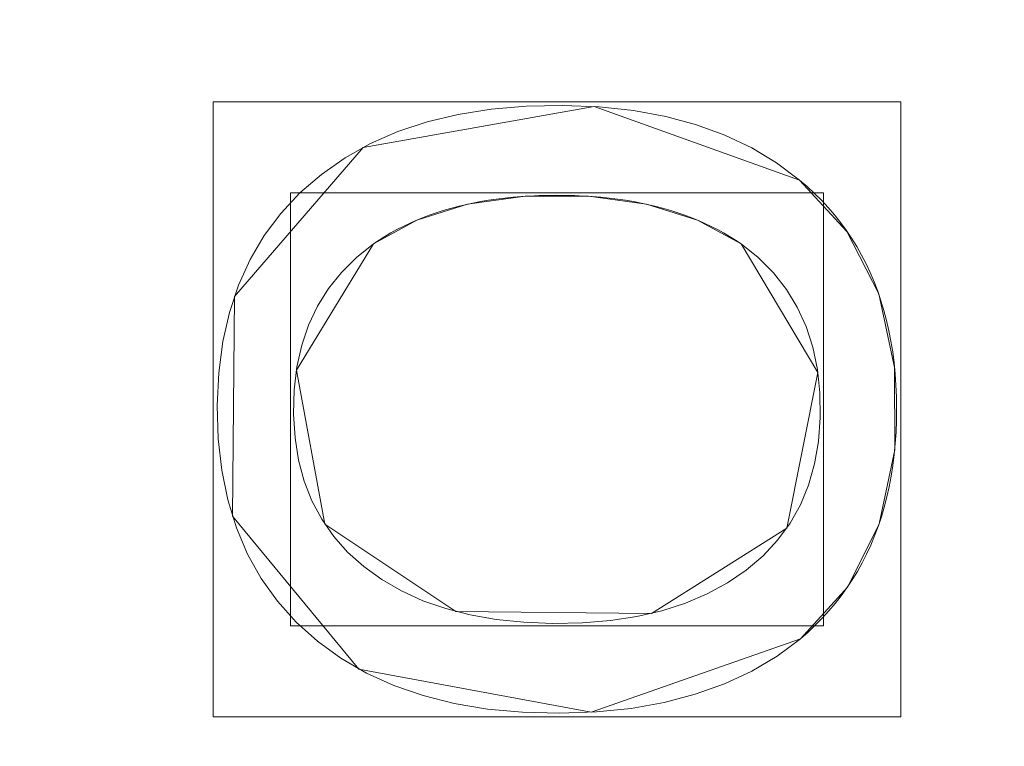
# Model space of a CAD drawing. Units: millimetres. Extents: x -189 to 189, y -378 to 378.
# Drawn here: x -77 to -68, y -14 to -7 of the extents above; entities that cross this region are included whole.
import ezdxf

# ---------------------------------------------------------------- set-up
doc = ezdxf.new("R2010")
doc.units = ezdxf.units.MM
doc.layers.add('1', color=7, linetype='CONTINUOUS', true_color=0xffffff)

msp = doc.modelspace()

# ---------------------------------------------------------------- linework, layer by layer
at = {"layer": '1', "color": 252, "linetype": 'Continuous', "lineweight": 13}
for p, q in [((-69.8805, -8.7598, -238.4745), (-69.8805, -8.7598, -238.1745)), ((-73.8458, -9.3528, -238.4745), (-73.8458, -9.3528, -238.1745)), ((-70.4245, -9.3528, -238.1745), (-70.4245, -9.3528, -238.4745)), ((-69.8713, -13.0269, -238.1745), (-69.8713, -13.0269, -238.4745))]:
    msp.add_line(p, q, dxfattribs=at)
for points in [[(-69.8713, -13.0269, -238.4745), (-70.0898, -13.1883, -238.4745), (-70.3259, -13.3284, -238.4745), (-70.5797, -13.4471, -238.4745), (-70.8512, -13.5445, -238.4745), (-71.1404, -13.6206, -238.4745), (-71.4473, -13.6754, -238.4745), (-71.772, -13.7088, -238.4745), (-72.1144, -13.721, -238.4745), (-72.4592, -13.7118, -238.4745), (-72.786, -13.6814, -238.4745), (-73.0948, -13.6297, -238.4745), (-73.3856, -13.5567, -238.4745), (-73.6584, -13.4623, -238.4745), (-73.9131, -13.3466, -238.4745), (-74.1498, -13.2094, -238.4745), (-74.3684, -13.0508, -238.4745), (-74.5668, -12.8726, -238.4745), (-74.7415, -12.678, -238.4745), (-74.8924, -12.467, -238.4745), (-75.0197, -12.2396, -238.4745), (-75.1233, -11.9959, -238.4745), (-75.2032, -11.7357, -238.4745), (-75.2594, -11.4591, -238.4745), (-75.2921, -11.1661, -238.4745), (-75.3012, -10.8568, -238.4745), (-75.2868, -10.5514, -238.4745), (-75.2489, -10.2628, -238.4745), (-75.1875, -9.9909, -238.4745), (-75.1027, -9.7356, -238.4745), (-74.9946, -9.4969, -238.4745), (-74.8633, -9.2746, -238.4745), (-74.7087, -9.0687, -238.4745), (-74.5309, -8.879, -238.4745), (-74.3302, -8.7058, -238.4745), (-74.1108, -8.5524, -238.4745), (-73.8738, -8.42, -238.4745), (-73.6193, -8.3085, -238.4745), (-73.3471, -8.2179, -238.4745), (-73.0574, -8.1482, -238.4745), (-72.75, -8.0995, -238.4745), (-72.4251, -8.0716, -238.4745), (-72.0829, -8.0645, -238.4745), (-71.7459, -8.0783, -238.4745), (-71.4267, -8.1129, -238.4745), (-71.125, -8.1685, -238.4745), (-70.841, -8.2449, -238.4745), (-70.5745, -8.3422, -238.4745), (-70.3256, -8.4605, -238.4745), (-70.0943, -8.5997, -238.4745), (-69.8805, -8.7598, -238.4745)], [(-69.8805, -8.7598, -238.1745), (-70.0943, -8.5997, -238.1745), (-70.3256, -8.4605, -238.1745), (-70.5745, -8.3422, -238.1745), (-70.841, -8.2449, -238.1745), (-71.125, -8.1685, -238.1745), (-71.4267, -8.1129, -238.1745), (-71.7459, -8.0783, -238.1745), (-72.0829, -8.0645, -238.1745), (-72.4251, -8.0716, -238.1745), (-72.75, -8.0995, -238.1745), (-73.0574, -8.1482, -238.1745), (-73.3471, -8.2179, -238.1745), (-73.6193, -8.3085, -238.1745), (-73.8738, -8.42, -238.1745), (-74.1108, -8.5524, -238.1745), (-74.3302, -8.7058, -238.1745), (-74.5309, -8.879, -238.1745), (-74.7087, -9.0687, -238.1745), (-74.8633, -9.2746, -238.1745), (-74.9946, -9.4969, -238.1745), (-75.1027, -9.7356, -238.1745), (-75.1875, -9.9909, -238.1745), (-75.2489, -10.2628, -238.1745), (-75.2868, -10.5514, -238.1745), (-75.3012, -10.8568, -238.1745), (-75.2921, -11.1661, -238.1745), (-75.2594, -11.4591, -238.1745), (-75.2032, -11.7357, -238.1745), (-75.1233, -11.9959, -238.1745), (-75.0197, -12.2396, -238.1745), (-74.8924, -12.467, -238.1745), (-74.7415, -12.678, -238.1745), (-74.5668, -12.8726, -238.1745), (-74.3684, -13.0508, -238.1745), (-74.1498, -13.2094, -238.1745), (-73.9131, -13.3466, -238.1745), (-73.6584, -13.4623, -238.1745), (-73.3856, -13.5567, -238.1745), (-73.0948, -13.6297, -238.1745), (-72.786, -13.6814, -238.1745), (-72.4592, -13.7118, -238.1745), (-72.1144, -13.721, -238.1745), (-71.772, -13.7088, -238.1745), (-71.4473, -13.6754, -238.1745), (-71.1404, -13.6206, -238.1745), (-70.8512, -13.5445, -238.1745), (-70.5797, -13.4471, -238.1745), (-70.3259, -13.3284, -238.1745), (-70.0898, -13.1883, -238.1745), (-69.8713, -13.0269, -238.1745)], [(-69.8805, -8.7598, -238.4745), (-69.8099, -8.8203, -238.4745), (-69.7421, -8.8828, -238.4745), (-69.6772, -8.9473, -238.4745), (-69.6152, -9.0139, -238.4745), (-69.556, -9.0826, -238.4745), (-69.4997, -9.1533, -238.4745), (-69.4463, -9.226, -238.4745), (-69.3958, -9.3008, -238.4745), (-69.3481, -9.3776, -238.4745), (-69.3033, -9.4565, -238.4745), (-69.2614, -9.5375, -238.4745), (-69.2223, -9.6204, -238.4745), (-69.1861, -9.7055, -238.4745), (-69.1528, -9.7926, -238.4745), (-69.1224, -9.8817, -238.4745), (-69.0949, -9.9729, -238.4745), (-69.0702, -10.0661, -238.4745), (-69.0484, -10.1614, -238.4745), (-69.0295, -10.2587, -238.4745), (-69.0135, -10.3581, -238.4745), (-69.0003, -10.4595, -238.4745), (-68.9901, -10.563, -238.4745), (-68.9827, -10.6685, -238.4745), (-68.9782, -10.7761, -238.4745), (-68.9766, -10.8857, -238.4745), (-68.9778, -10.9956, -238.4745), (-68.982, -11.1035, -238.4745), (-68.989, -11.2093, -238.4745), (-68.9989, -11.3131, -238.4745), (-69.0117, -11.4149, -238.4745), (-69.0274, -11.5147, -238.4745), (-69.0459, -11.6125, -238.4745), (-69.0673, -11.7082, -238.4745), (-69.0916, -11.8019, -238.4745), (-69.1188, -11.8936, -238.4745), (-69.1489, -11.9833, -238.4745), (-69.1818, -12.0709, -238.4745), (-69.2176, -12.1565, -238.4745), (-69.2563, -12.2402, -238.4745), (-69.2978, -12.3218, -238.4745), (-69.3423, -12.4013, -238.4745), (-69.3896, -12.4789, -238.4745), (-69.4397, -12.5545, -238.4745), (-69.4928, -12.628, -238.4745), (-69.5487, -12.6995, -238.4745), (-69.6075, -12.769, -238.4745), (-69.6692, -12.8365, -238.4745), (-69.7337, -12.902, -238.4745), (-69.8011, -12.9655, -238.4745), (-69.8713, -13.0269, -238.4745)], [(-69.8713, -13.0269, -238.1745), (-69.8011, -12.9655, -238.1745), (-69.7337, -12.902, -238.1745), (-69.6692, -12.8365, -238.1745), (-69.6075, -12.769, -238.1745), (-69.5487, -12.6995, -238.1745), (-69.4928, -12.628, -238.1745), (-69.4397, -12.5545, -238.1745), (-69.3896, -12.4789, -238.1745), (-69.3423, -12.4013, -238.1745), (-69.2978, -12.3218, -238.1745), (-69.2563, -12.2402, -238.1745), (-69.2176, -12.1565, -238.1745), (-69.1818, -12.0709, -238.1745), (-69.1489, -11.9833, -238.1745), (-69.1188, -11.8936, -238.1745), (-69.0916, -11.8019, -238.1745), (-69.0673, -11.7082, -238.1745), (-69.0459, -11.6125, -238.1745), (-69.0274, -11.5147, -238.1745), (-69.0117, -11.4149, -238.1745), (-68.9989, -11.3131, -238.1745), (-68.989, -11.2093, -238.1745), (-68.982, -11.1035, -238.1745), (-68.9778, -10.9956, -238.1745), (-68.9766, -10.8857, -238.1745), (-68.9782, -10.7761, -238.1745), (-68.9827, -10.6685, -238.1745), (-68.9901, -10.563, -238.1745), (-69.0003, -10.4595, -238.1745), (-69.0135, -10.3581, -238.1745), (-69.0295, -10.2587, -238.1745), (-69.0484, -10.1614, -238.1745), (-69.0702, -10.0661, -238.1745), (-69.0949, -9.9729, -238.1745), (-69.1224, -9.8817, -238.1745), (-69.1528, -9.7926, -238.1745), (-69.1861, -9.7055, -238.1745), (-69.2223, -9.6204, -238.1745), (-69.2614, -9.5375, -238.1745), (-69.3033, -9.4565, -238.1745), (-69.3481, -9.3776, -238.1745), (-69.3958, -9.3008, -238.1745), (-69.4463, -9.226, -238.1745), (-69.4997, -9.1533, -238.1745), (-69.556, -9.0826, -238.1745), (-69.6152, -9.0139, -238.1745), (-69.6772, -8.9473, -238.1745), (-69.7421, -8.8828, -238.1745), (-69.8099, -8.8203, -238.1745), (-69.8805, -8.7598, -238.1745)], [(-70.4245, -9.3528, -238.4745), (-70.4773, -9.3175, -238.4745), (-70.5315, -9.2836, -238.4745), (-70.587, -9.2511, -238.4745), (-70.6438, -9.2201, -238.4745), (-70.7019, -9.1905, -238.4745), (-70.7613, -9.1623, -238.4745), (-70.8221, -9.1356, -238.4745), (-70.8841, -9.1103, -238.4745), (-70.9474, -9.0864, -238.4745), (-71.0121, -9.064, -238.4745), (-71.078, -9.043, -238.4745), (-71.1453, -9.0234, -238.4745), (-71.2139, -9.0053, -238.4745), (-71.2838, -8.9886, -238.4745), (-71.355, -8.9734, -238.4745), (-71.4275, -8.9596, -238.4745), (-71.5013, -8.9473, -238.4745), (-71.5764, -8.9364, -238.4745), (-71.6529, -8.927, -238.4745), (-71.7306, -8.919, -238.4745), (-71.8097, -8.9124, -238.4745), (-71.89, -8.9073, -238.4745), (-71.9717, -8.9037, -238.4745), (-72.0547, -8.9015, -238.4745), (-72.139, -8.9008, -238.4745), (-72.2233, -8.9015, -238.4745), (-72.3062, -8.9037, -238.4745), (-72.3878, -8.9073, -238.4745), (-72.4681, -8.9124, -238.4745), (-72.5471, -8.919, -238.4745), (-72.6248, -8.927, -238.4745), (-72.7011, -8.9364, -238.4745), (-72.7761, -8.9473, -238.4745), (-72.8497, -8.9596, -238.4745), (-72.922, -8.9734, -238.4745), (-72.993, -8.9886, -238.4745), (-73.0626, -9.0053, -238.4745), (-73.1309, -9.0234, -238.4745), (-73.1979, -9.043, -238.4745), (-73.2635, -9.064, -238.4745), (-73.3278, -9.0864, -238.4745), (-73.3908, -9.1103, -238.4745), (-73.4524, -9.1356, -238.4745), (-73.5126, -9.1623, -238.4745), (-73.5715, -9.1905, -238.4745), (-73.6291, -9.2201, -238.4745), (-73.6853, -9.2511, -238.4745), (-73.7401, -9.2836, -238.4745), (-73.7937, -9.3175, -238.4745), (-73.8458, -9.3528, -238.4745)], [(-73.8458, -9.3528, -238.1745), (-73.7937, -9.3175, -238.1745), (-73.7401, -9.2836, -238.1745), (-73.6853, -9.2511, -238.1745), (-73.6291, -9.2201, -238.1745), (-73.5715, -9.1905, -238.1745), (-73.5126, -9.1623, -238.1745), (-73.4524, -9.1356, -238.1745), (-73.3908, -9.1103, -238.1745), (-73.3278, -9.0864, -238.1745), (-73.2635, -9.064, -238.1745), (-73.1979, -9.043, -238.1745), (-73.1309, -9.0234, -238.1745), (-73.0626, -9.0053, -238.1745), (-72.993, -8.9886, -238.1745), (-72.922, -8.9734, -238.1745), (-72.8497, -8.9596, -238.1745), (-72.7761, -8.9473, -238.1745), (-72.7011, -8.9364, -238.1745), (-72.6248, -8.927, -238.1745), (-72.5471, -8.919, -238.1745), (-72.4681, -8.9124, -238.1745), (-72.3878, -8.9073, -238.1745), (-72.3062, -8.9037, -238.1745), (-72.2233, -8.9015, -238.1745), (-72.139, -8.9008, -238.1745), (-72.0547, -8.9015, -238.1745), (-71.9717, -8.9037, -238.1745), (-71.89, -8.9073, -238.1745), (-71.8097, -8.9124, -238.1745), (-71.7306, -8.919, -238.1745), (-71.6529, -8.927, -238.1745), (-71.5764, -8.9364, -238.1745), (-71.5013, -8.9473, -238.1745), (-71.4275, -8.9596, -238.1745), (-71.355, -8.9734, -238.1745), (-71.2838, -8.9886, -238.1745), (-71.2139, -9.0053, -238.1745), (-71.1453, -9.0234, -238.1745), (-71.078, -9.043, -238.1745), (-71.0121, -9.064, -238.1745), (-70.9474, -9.0864, -238.1745), (-70.8841, -9.1103, -238.1745), (-70.8221, -9.1356, -238.1745), (-70.7613, -9.1623, -238.1745), (-70.7019, -9.1905, -238.1745), (-70.6438, -9.2201, -238.1745), (-70.587, -9.2511, -238.1745), (-70.5315, -9.2836, -238.1745), (-70.4773, -9.3175, -238.1745), (-70.4245, -9.3528, -238.1745)], [(-73.8458, -9.3528, -238.4745), (-74.0053, -9.479, -238.4745), (-74.1455, -9.6177, -238.4745), (-74.2666, -9.7688, -238.4745), (-74.3685, -9.9323, -238.4745), (-74.4512, -10.1083, -238.4745), (-74.5147, -10.2967, -238.4745), (-74.559, -10.4976, -238.4745), (-74.5842, -10.7109, -238.4745), (-74.5901, -10.9361, -238.4745), (-74.5766, -11.157, -238.4745), (-74.5436, -11.3654, -238.4745), (-74.4912, -11.5612, -238.4745), (-74.4193, -11.7447, -238.4745), (-74.3279, -11.9157, -238.4745), (-74.2172, -12.0744, -238.4745), (-74.0872, -12.2209, -238.4745), (-73.9377, -12.3551, -238.4745), (-73.7695, -12.4768, -238.4745), (-73.5858, -12.583, -238.4745), (-73.3874, -12.6733, -238.4745), (-73.1744, -12.7475, -238.4745), (-72.9468, -12.8057, -238.4745), (-72.7047, -12.8479, -238.4745), (-72.448, -12.8741, -238.4745), (-72.1769, -12.8843, -238.4745), (-71.902, -12.8786, -238.4745), (-71.6409, -12.8571, -238.4745), (-71.394, -12.8197, -238.4745), (-71.1614, -12.7663, -238.4745), (-70.9432, -12.6966, -238.4745), (-70.7395, -12.6106, -238.4745), (-70.5503, -12.5081, -238.4745), (-70.3761, -12.389, -238.4745), (-70.2205, -12.2563, -238.4745), (-70.0849, -12.1107, -238.4745), (-69.9691, -11.9524, -238.4745), (-69.8732, -11.7812, -238.4745), (-69.7973, -11.5972, -238.4745), (-69.7412, -11.4004, -238.4745), (-69.7049, -11.1907, -238.4745), (-69.6885, -10.9682, -238.4745), (-69.6919, -10.7386, -238.4745), (-69.7149, -10.5204, -238.4745), (-69.7574, -10.3151, -238.4745), (-69.8195, -10.1227, -238.4745), (-69.9012, -9.943, -238.4745), (-70.0026, -9.7762, -238.4745), (-70.1236, -9.6222, -238.4745), (-70.2642, -9.4811, -238.4745), (-70.4245, -9.3528, -238.4745)], [(-70.4245, -9.3528, -238.1745), (-70.2642, -9.4811, -238.1745), (-70.1236, -9.6222, -238.1745), (-70.0026, -9.7762, -238.1745), (-69.9012, -9.943, -238.1745), (-69.8195, -10.1227, -238.1745), (-69.7574, -10.3151, -238.1745), (-69.7149, -10.5204, -238.1745), (-69.6919, -10.7386, -238.1745), (-69.6885, -10.9682, -238.1745), (-69.7049, -11.1907, -238.1745), (-69.7412, -11.4004, -238.1745), (-69.7973, -11.5972, -238.1745), (-69.8732, -11.7812, -238.1745), (-69.9691, -11.9524, -238.1745), (-70.0849, -12.1107, -238.1745), (-70.2205, -12.2563, -238.1745), (-70.3761, -12.389, -238.1745), (-70.5503, -12.5081, -238.1745), (-70.7395, -12.6106, -238.1745), (-70.9432, -12.6966, -238.1745), (-71.1614, -12.7663, -238.1745), (-71.394, -12.8197, -238.1745), (-71.6409, -12.8571, -238.1745), (-71.902, -12.8786, -238.1745), (-72.1769, -12.8843, -238.1745), (-72.448, -12.8741, -238.1745), (-72.7047, -12.8479, -238.1745), (-72.9468, -12.8057, -238.1745), (-73.1744, -12.7475, -238.1745), (-73.3874, -12.6733, -238.1745), (-73.5858, -12.583, -238.1745), (-73.7695, -12.4768, -238.1745), (-73.9377, -12.3551, -238.1745), (-74.0872, -12.2209, -238.1745), (-74.2172, -12.0744, -238.1745), (-74.3279, -11.9157, -238.1745), (-74.4193, -11.7447, -238.1745), (-74.4912, -11.5612, -238.1745), (-74.5436, -11.3654, -238.1745), (-74.5766, -11.157, -238.1745), (-74.5901, -10.9361, -238.1745), (-74.5842, -10.7109, -238.1745), (-74.559, -10.4976, -238.1745), (-74.5147, -10.2967, -238.1745), (-74.4512, -10.1083, -238.1745), (-74.3685, -9.9323, -238.1745), (-74.2666, -9.7688, -238.1745), (-74.1455, -9.6177, -238.1745), (-74.0053, -9.479, -238.1745), (-73.8458, -9.3528, -238.1745)]]:
    msp.add_polyline3d(points, dxfattribs=at)

# ---------------------------------------------------------------- meshes
mesh = msp.add_polymesh((2, 2), dxfattribs=at)
for k, corner in enumerate([(163.0024, -325.2108, -253.1745), (163.0024, 325.2108, -253.1745), (-162.9429, -325.2108, -253.1745), (-162.9429, 325.2108, -253.1745)]):
    mesh.set_mesh_vertex(divmod(k, 2), corner)
mesh = msp.add_polymesh((2, 2), dxfattribs=at)
for k, corner in enumerate([(121.2283, -283.3616, -238.1745), (121.2283, 283.3616, -238.1745), (-121.2283, -283.3616, -238.1745), (-121.2283, 283.3616, -238.1745)]):
    mesh.set_mesh_vertex(divmod(k, 2), corner)
mesh = msp.add_polymesh((2, 2), dxfattribs=at)
for k, corner in enumerate([(85.3947, -173.7013, 126.3512), (-81.9402, -175.3573, 126.3512), (81.9402, 175.3573, 126.3512), (-85.3947, 173.7013, 126.3512)]):
    mesh.set_mesh_vertex(divmod(k, 2), corner)
mesh = msp.add_polymesh((2, 2), dxfattribs=at)
for k, corner in enumerate([(-93.1666, -81.7354, 159.3512), (-93.1666, 69.3645, 159.3512), (-25.0204, -81.7354, 159.3512), (-25.0204, 69.3645, 159.3512)]):
    mesh.set_mesh_vertex(divmod(k, 2), corner)
mesh = msp.add_polymesh((8, 8), dxfattribs=at)
for k, corner in enumerate([(0, -221.4646, 262.0512), (-44.326, -217.1808, 262.0512), (-78.5677, -190.8763, 262.0512), (-94.9982, -151.3722, 262.0512), (-103.4189, -111.074, 262.0512), (-108.021, -72.4731, 262.0512), (-110.329, -35.7427, 262.0512), (-111.0284, 0, 262.0512), (0, -212.138, 245.3609), (-41.1853, -208.0623, 245.4502), (-73.2922, -185.0104, 244.6382), (-90.1687, -148.8667, 244.2704), (-98.914, -110.5158, 244.3229), (-103.2524, -72.8018, 244.1908), (-105.2505, -36.1615, 244.1881), (-105.8312, 0, 244.3132), (0, -205.0838, 227.4776), (-38.8765, -200.9661, 227.592), (-69.5816, -180.3662, 226.3135), (-87.2014, -146.9135, 225.8423), (-96.387, -110.0923, 226.0668), (-100.3376, -73.0451, 225.9273), (-101.8925, -36.4623, 225.9483), (-102.2802, 0, 226.1231), (0, -198.7604, 209.3213), (-36.8385, -194.5836, 209.4426), (-66.4153, -176.054, 207.9164), (-84.7667, -145.0748, 207.4043), (-94.3962, -109.7023, 207.7404), (-97.8909, -73.2643, 207.6104), (-98.9923, -36.7282, 207.6505), (-99.1963, 0, 207.8474), (0, -192.9795, 190.985), (-34.9822, -188.7471, 191.0894), (-63.6319, -171.9573, 189.5195), (-82.6572, -143.293, 189.0118), (-92.7224, -109.3325, 189.3843), (-95.71, -73.4675, 189.272), (-96.3729, -36.9697, 189.3249), (-96.4165, 0, 189.5227), (0, -187.7974, 172.4711), (-33.2675, -183.5045, 172.5286), (-61.1616, -168.1086, 171.1229), (-80.7889, -141.5841, 170.6715), (-91.288, -108.9866, 171.009), (-93.74, -73.6524, 170.9219), (-94.0038, -37.1839, 170.9793), (-93.9218, 0, 171.1572), (0, -183.6776, 153.6977), (-31.6595, -179.2613, 153.6461), (-58.9484, -164.7878, 152.6399), (-79.1102, -140.0863, 152.3461), (-90.0827, -108.6966, 152.6105), (-92.0384, -73.7998, 152.5616), (-92.0061, -37.3449, 152.6075), (-91.8605, 0, 152.7387), (0, -182.3017, 134.531), (-30.0932, -177.5361, 134.4804), (-56.8813, -163.0554, 134.144), (-77.5309, -139.3238, 134.0747), (-89.1474, -108.5818, 134.1916), (-90.8618, -73.8386, 134.1815), (-90.8406, -37.359, 134.1946), (-90.7865, 0, 134.2365)]):
    mesh.set_mesh_vertex(divmod(k, 8), corner)
mesh = msp.add_polymesh((8, 8), dxfattribs=at)
for k, corner in enumerate([(0, -321.2807, -253.1745), (-38.3935, -320.0318, -253.1745), (-74.5092, -311.2894, -253.1745), (-106.0693, -287.5603, -253.1745), (-130.8541, -241.663, -253.1745), (-147.976, -173.5977, -253.1745), (-157.8803, -90.5456, -253.1745), (-161.0699, 0, -253.1745), (0, -366.8838, -227.0699), (-43.8431, -365.4576, -227.0699), (-85.0852, -355.4744, -227.0699), (-121.125, -328.377, -227.0699), (-149.4277, -275.9651, -227.0699), (-168.98, -198.2385, -227.0699), (-180.2901, -103.3978, -227.0699), (-183.9324, 0, -227.0699), (0, -377.8096, -164.3692), (-45.1488, -376.341, -164.3692), (-87.619, -366.0604, -164.3692), (-124.7321, -338.1561, -164.3692), (-153.8777, -284.1833, -164.3692), (-174.0122, -204.142, -164.3692), (-185.6591, -106.477, -164.3692), (-189.41, 0, -164.3692), (0, -375.487, -50.2854), (-44.8712, -374.0274, -50.2854), (-87.0804, -363.8101, -50.2854), (-123.9653, -336.0773, -50.2854), (-152.9317, -282.4363, -50.2854), (-172.9425, -202.8871, -50.2854), (-184.5178, -105.8224, -50.2854), (-188.2456, 0, -50.2854), (0, -369.7153, 107.0789), (-44.1815, -368.2781, 107.0789), (-85.7418, -358.2178, 107.0789), (-122.0598, -330.9114, 107.0789), (-150.581, -278.0949, 107.0789), (-170.2841, -199.7684, 107.0789), (-181.6815, -104.1958, 107.0789), (-185.352, 0, 107.0789), (0, -356.9223, 255.7362), (-42.6527, -355.5349, 255.7362), (-82.775, -345.8227, 255.7362), (-117.8363, -319.4611, 255.7362), (-145.3705, -268.4722, 255.7362), (-164.3919, -192.856, 255.7362), (-175.3949, -100.5904, 255.7362), (-178.9384, 0, 255.7362), (0, -320.2701, 321.9369), (-38.2727, -319.0251, 321.9369), (-74.2748, -310.3103, 321.9369), (-105.7357, -286.6558, 321.9369), (-130.4425, -240.9029, 321.9369), (-147.5106, -173.0517, 321.9369), (-157.3837, -90.2608, 321.9369), (-160.5633, 0, 321.9369), (0, -221.4646, 262.0512), (-26.4653, -220.6037, 262.0512), (-51.3605, -214.5774, 262.0512), (-73.1155, -198.2205, 262.0512), (-90.2001, -166.5827, 262.0512), (-102.0025, -119.664, 262.0512), (-108.8297, -62.4147, 262.0512), (-111.0284, 0, 262.0512)]):
    mesh.set_mesh_vertex(divmod(k, 8), corner)
mesh = msp.add_polymesh((8, 8), dxfattribs=at)
for k, corner in enumerate([(-20.4432, -2.284, 128.0599), (-35.8472, -7.3208, 128.0599), (-50.0351, -14.925, 128.0599), (-62.7562, -24.9641, 128.0599), (-73.449, -36.9969, 128.0599), (-81.92, -50.8104, 128.0599), (-87.7956, -65.8062, 128.0599), (-90.9612, -81.6937, 128.0599), (-20.4961, -2.0558, 132.5301), (-35.9393, -7.1054, 132.5301), (-50.1634, -14.729, 132.5301), (-62.917, -24.7938, 132.5301), (-73.637, -36.8572, 132.5301), (-82.1298, -50.7061, 132.5301), (-88.0204, -65.7402, 132.5301), (-91.1941, -81.6685, 132.5301), (-20.549, -1.8276, 137.0003), (-36.0315, -6.89, 137.0003), (-50.2917, -14.533, 137.0003), (-63.0778, -24.6234, 137.0003), (-73.825, -36.7174, 137.0003), (-82.3395, -50.6018, 137.0003), (-88.2452, -65.6743, 137.0003), (-91.427, -81.6433, 137.0003), (-20.6018, -1.5994, 141.4705), (-36.1236, -6.6746, 141.4705), (-50.4201, -14.337, 141.4705), (-63.2387, -24.4531, 141.4705), (-74.0131, -36.5776, 141.4705), (-82.5493, -50.4975, 141.4705), (-88.47, -65.6083, 141.4705), (-91.6599, -81.6181, 141.4705), (-20.6547, -1.3711, 145.9406), (-36.2157, -6.4592, 145.9406), (-50.5484, -14.141, 145.9406), (-63.3995, -24.2827, 145.9406), (-74.2011, -36.4379, 145.9406), (-82.7591, -50.3932, 145.9406), (-88.6948, -65.5423, 145.9406), (-91.8928, -81.5929, 145.9406), (-20.7076, -1.1429, 150.4108), (-36.3078, -6.2438, 150.4108), (-50.6767, -13.945, 150.4108), (-63.5603, -24.1124, 150.4108), (-74.3891, -36.2981, 150.4108), (-82.9689, -50.2889, 150.4108), (-88.9195, -65.4764, 150.4108), (-92.1257, -81.5677, 150.4108), (-20.7605, -0.9147, 154.881), (-36.3999, -6.0284, 154.881), (-50.8051, -13.749, 154.881), (-63.7211, -23.942, 154.881), (-74.5771, -36.1584, 154.881), (-83.1786, -50.1846, 154.881), (-89.1443, -65.4104, 154.881), (-92.3586, -81.5424, 154.881), (-20.8133, -0.6864, 159.3512), (-36.4921, -5.813, 159.3512), (-50.9334, -13.553, 159.3512), (-63.8819, -23.7716, 159.3512), (-74.7652, -36.0186, 159.3512), (-83.3884, -50.0803, 159.3512), (-89.3691, -65.3445, 159.3512), (-92.5915, -81.5172, 159.3512)]):
    mesh.set_mesh_vertex(divmod(k, 8), corner)
mesh = msp.add_polymesh((8, 8), dxfattribs=at)
for k, corner in enumerate([(-20.6329, -4.3705, 126.3512), (-20.733, -3.9518, 126.3981), (-20.8285, -3.5528, 126.5365), (-20.9148, -3.1922, 126.76), (-20.9879, -2.8867, 127.058), (-21.0443, -2.6508, 127.4167), (-21.0815, -2.4955, 127.8191), (-21.0976, -2.428, 128.2465), (-33.1132, -8.3399, 126.3512), (-33.2732, -7.9403, 126.3981), (-33.4256, -7.5594, 126.5365), (-33.5635, -7.2151, 126.76), (-33.6802, -6.9235, 127.058), (-33.7703, -6.6983, 127.4167), (-33.8297, -6.5501, 127.8191), (-33.8554, -6.4857, 128.2465), (-44.8472, -14.0574, 126.3512), (-45.0634, -13.6852, 126.3981), (-45.2695, -13.3305, 126.5365), (-45.4558, -13.0098, 126.76), (-45.6135, -12.7382, 127.058), (-45.7354, -12.5284, 127.4167), (-45.8156, -12.3904, 127.8191), (-45.8504, -12.3304, 128.2465), (-55.6921, -21.4688, 126.3512), (-55.9602, -21.1321, 126.3981), (-56.2158, -20.8112, 126.5365), (-56.4468, -20.521, 126.76), (-56.6425, -20.2753, 127.058), (-56.7936, -20.0856, 127.4167), (-56.8931, -19.9607, 127.8191), (-56.9363, -19.9064, 128.2465), (-65.2761, -30.306, 126.3512), (-65.5901, -30.0116, 126.3981), (-65.8894, -29.731, 126.5365), (-66.1599, -29.4773, 126.76), (-66.3891, -29.2625, 127.058), (-66.566, -29.0966, 127.4167), (-66.6825, -28.9873, 127.8191), (-66.7331, -28.9399, 128.2465), (-73.535, -40.5253, 126.3512), (-73.8887, -40.2799, 126.3981), (-74.2258, -40.0461, 126.5365), (-74.5305, -39.8347, 126.76), (-74.7886, -39.6557, 127.058), (-74.9879, -39.5174, 127.4167), (-75.1191, -39.4264, 127.8191), (-75.1761, -39.3869, 128.2465), (-80.1721, -51.7592, 126.3512), (-80.5577, -51.5679, 126.3981), (-80.9253, -51.3856, 126.5365), (-81.2575, -51.2208, 126.76), (-81.5388, -51.0812, 127.058), (-81.7561, -50.9734, 127.4167), (-81.8992, -50.9024, 127.8191), (-81.9613, -50.8716, 128.2465), (-85.1249, -63.895, 126.3512), (-85.5343, -63.762, 126.3981), (-85.9245, -63.6352, 126.5365), (-86.2772, -63.5205, 126.76), (-86.5759, -63.4235, 127.058), (-86.8066, -63.3485, 127.4167), (-86.9584, -63.2991, 127.8191), (-87.0244, -63.2777, 128.2465)]):
    mesh.set_mesh_vertex(divmod(k, 8), corner)
mesh = msp.add_polymesh((2, 2), dxfattribs=at)
for k, corner in enumerate([(-68.9386, -13.755, -238.4745), (-68.9386, -8.0303, -238.4745), (-75.3393, -13.755, -238.4745), (-75.3393, -8.0303, -238.4745)]):
    mesh.set_mesh_vertex(divmod(k, 2), corner)
mesh = msp.add_polymesh((8, 8), dxfattribs=at)
for k, corner in enumerate([(-69.8805, -8.7598, -238.1745), (-69.8805, -8.7598, -238.2173), (-69.8805, -8.7598, -238.2602), (-69.8805, -8.7598, -238.3031), (-69.8805, -8.7598, -238.3459), (-69.8805, -8.7598, -238.3888), (-69.8805, -8.7598, -238.4316), (-69.8805, -8.7598, -238.4745), (-71.793, -8.075, -238.1745), (-71.793, -8.075, -238.2173), (-71.793, -8.075, -238.2602), (-71.793, -8.075, -238.3031), (-71.793, -8.075, -238.3459), (-71.793, -8.075, -238.3888), (-71.793, -8.075, -238.4316), (-71.793, -8.075, -238.4745), (-73.9433, -8.4557, -238.1745), (-73.9433, -8.4557, -238.2173), (-73.9433, -8.4557, -238.2602), (-73.9433, -8.4557, -238.3031), (-73.9433, -8.4557, -238.3459), (-73.9433, -8.4557, -238.3888), (-73.9433, -8.4557, -238.4316), (-73.9433, -8.4557, -238.4745), (-75.1419, -9.843, -238.1745), (-75.1419, -9.843, -238.2173), (-75.1419, -9.843, -238.2602), (-75.1419, -9.843, -238.3031), (-75.1419, -9.843, -238.3459), (-75.1419, -9.843, -238.3888), (-75.1419, -9.843, -238.4316), (-75.1419, -9.843, -238.4745), (-75.1604, -11.8864, -238.1745), (-75.1604, -11.8864, -238.2173), (-75.1604, -11.8864, -238.2602), (-75.1604, -11.8864, -238.3031), (-75.1604, -11.8864, -238.3459), (-75.1604, -11.8864, -238.3888), (-75.1604, -11.8864, -238.4316), (-75.1604, -11.8864, -238.4745), (-73.9825, -13.3096, -238.1745), (-73.9825, -13.3096, -238.2173), (-73.9825, -13.3096, -238.2602), (-73.9825, -13.3096, -238.3031), (-73.9825, -13.3096, -238.3459), (-73.9825, -13.3096, -238.3888), (-73.9825, -13.3096, -238.4316), (-73.9825, -13.3096, -238.4745), (-71.8198, -13.7119, -238.1745), (-71.8198, -13.7119, -238.2173), (-71.8198, -13.7119, -238.2602), (-71.8198, -13.7119, -238.3031), (-71.8198, -13.7119, -238.3459), (-71.8198, -13.7119, -238.3888), (-71.8198, -13.7119, -238.4316), (-71.8198, -13.7119, -238.4745), (-69.8713, -13.0269, -238.1745), (-69.8713, -13.0269, -238.2173), (-69.8713, -13.0269, -238.2602), (-69.8713, -13.0269, -238.3031), (-69.8713, -13.0269, -238.3459), (-69.8713, -13.0269, -238.3888), (-69.8713, -13.0269, -238.4316), (-69.8713, -13.0269, -238.4745)]):
    mesh.set_mesh_vertex(divmod(k, 8), corner)
mesh = msp.add_polymesh((8, 8), dxfattribs=at)
for k, corner in enumerate([(-69.8713, -13.0269, -238.1745), (-69.8713, -13.0269, -238.2173), (-69.8713, -13.0269, -238.2602), (-69.8713, -13.0269, -238.3031), (-69.8713, -13.0269, -238.3459), (-69.8713, -13.0269, -238.3888), (-69.8713, -13.0269, -238.4316), (-69.8713, -13.0269, -238.4745), (-69.4324, -12.5438, -238.1745), (-69.4324, -12.5438, -238.2173), (-69.4324, -12.5438, -238.2602), (-69.4324, -12.5438, -238.3031), (-69.4324, -12.5438, -238.3459), (-69.4324, -12.5438, -238.3888), (-69.4324, -12.5438, -238.4316), (-69.4324, -12.5438, -238.4745), (-69.14, -11.9578, -238.1745), (-69.14, -11.9578, -238.2173), (-69.14, -11.9578, -238.2602), (-69.14, -11.9578, -238.3031), (-69.14, -11.9578, -238.3459), (-69.14, -11.9578, -238.3888), (-69.14, -11.9578, -238.4316), (-69.14, -11.9578, -238.4745), (-68.9943, -11.2689, -238.1745), (-68.9943, -11.2689, -238.2173), (-68.9943, -11.2689, -238.2602), (-68.9943, -11.2689, -238.3031), (-68.9943, -11.2689, -238.3459), (-68.9943, -11.2689, -238.3888), (-68.9943, -11.2689, -238.4316), (-68.9943, -11.2689, -238.4745), (-68.9956, -10.5036, -238.1745), (-68.9956, -10.5036, -238.2173), (-68.9956, -10.5036, -238.2602), (-68.9956, -10.5036, -238.3031), (-68.9956, -10.5036, -238.3459), (-68.9956, -10.5036, -238.3888), (-68.9956, -10.5036, -238.4316), (-68.9956, -10.5036, -238.4745), (-69.1439, -9.8178, -238.1745), (-69.1439, -9.8178, -238.2173), (-69.1439, -9.8178, -238.2602), (-69.1439, -9.8178, -238.3031), (-69.1439, -9.8178, -238.3459), (-69.1439, -9.8178, -238.3888), (-69.1439, -9.8178, -238.4316), (-69.1439, -9.8178, -238.4745), (-69.4389, -9.2366, -238.1745), (-69.4389, -9.2366, -238.2173), (-69.4389, -9.2366, -238.2602), (-69.4389, -9.2366, -238.3031), (-69.4389, -9.2366, -238.3459), (-69.4389, -9.2366, -238.3888), (-69.4389, -9.2366, -238.4316), (-69.4389, -9.2366, -238.4745), (-69.8805, -8.7598, -238.1745), (-69.8805, -8.7598, -238.2173), (-69.8805, -8.7598, -238.2602), (-69.8805, -8.7598, -238.3031), (-69.8805, -8.7598, -238.3459), (-69.8805, -8.7598, -238.3888), (-69.8805, -8.7598, -238.4316), (-69.8805, -8.7598, -238.4745)]):
    mesh.set_mesh_vertex(divmod(k, 8), corner)
mesh = msp.add_polymesh((2, 2), dxfattribs=at)
for k, corner in enumerate([(-69.6581, -12.9084, -238.1745), (-69.6581, -8.8769, -238.1745), (-74.6199, -12.9084, -238.1745), (-74.6199, -8.8769, -238.1745)]):
    mesh.set_mesh_vertex(divmod(k, 2), corner)
mesh = msp.add_polymesh((8, 8), dxfattribs=at)
for k, corner in enumerate([(-73.8458, -9.3528, -238.1745), (-73.8458, -9.3528, -238.2173), (-73.8458, -9.3528, -238.2602), (-73.8458, -9.3528, -238.3031), (-73.8458, -9.3528, -238.3459), (-73.8458, -9.3528, -238.3888), (-73.8458, -9.3528, -238.4316), (-73.8458, -9.3528, -238.4745), (-73.4436, -9.1319, -238.1745), (-73.4436, -9.1319, -238.2173), (-73.4436, -9.1319, -238.2602), (-73.4436, -9.1319, -238.3031), (-73.4436, -9.1319, -238.3459), (-73.4436, -9.1319, -238.3888), (-73.4436, -9.1319, -238.4316), (-73.4436, -9.1319, -238.4745), (-72.9729, -8.9841, -238.1745), (-72.9729, -8.9841, -238.2173), (-72.9729, -8.9841, -238.2602), (-72.9729, -8.9841, -238.3031), (-72.9729, -8.9841, -238.3459), (-72.9729, -8.9841, -238.3888), (-72.9729, -8.9841, -238.4316), (-72.9729, -8.9841, -238.4745), (-72.4339, -8.9101, -238.1745), (-72.4339, -8.9101, -238.2173), (-72.4339, -8.9101, -238.2602), (-72.4339, -8.9101, -238.3031), (-72.4339, -8.9101, -238.3459), (-72.4339, -8.9101, -238.3888), (-72.4339, -8.9101, -238.4316), (-72.4339, -8.9101, -238.4745), (-71.8439, -8.9101, -238.1745), (-71.8439, -8.9101, -238.2173), (-71.8439, -8.9101, -238.2602), (-71.8439, -8.9101, -238.3031), (-71.8439, -8.9101, -238.3459), (-71.8439, -8.9101, -238.3888), (-71.8439, -8.9101, -238.4316), (-71.8439, -8.9101, -238.4745), (-71.304, -8.9841, -238.1745), (-71.304, -8.9841, -238.2173), (-71.304, -8.9841, -238.2602), (-71.304, -8.9841, -238.3031), (-71.304, -8.9841, -238.3459), (-71.304, -8.9841, -238.3888), (-71.304, -8.9841, -238.4316), (-71.304, -8.9841, -238.4745), (-70.8308, -9.1319, -238.1745), (-70.8308, -9.1319, -238.2173), (-70.8308, -9.1319, -238.2602), (-70.8308, -9.1319, -238.3031), (-70.8308, -9.1319, -238.3459), (-70.8308, -9.1319, -238.3888), (-70.8308, -9.1319, -238.4316), (-70.8308, -9.1319, -238.4745), (-70.4245, -9.3528, -238.1745), (-70.4245, -9.3528, -238.2173), (-70.4245, -9.3528, -238.2602), (-70.4245, -9.3528, -238.3031), (-70.4245, -9.3528, -238.3459), (-70.4245, -9.3528, -238.3888), (-70.4245, -9.3528, -238.4316), (-70.4245, -9.3528, -238.4745)]):
    mesh.set_mesh_vertex(divmod(k, 8), corner)
mesh = msp.add_polymesh((8, 8), dxfattribs=at)
for k, corner in enumerate([(-70.4245, -9.3528, -238.1745), (-70.4245, -9.3528, -238.2173), (-70.4245, -9.3528, -238.2602), (-70.4245, -9.3528, -238.3031), (-70.4245, -9.3528, -238.3459), (-70.4245, -9.3528, -238.3888), (-70.4245, -9.3528, -238.4316), (-70.4245, -9.3528, -238.4745), (-69.7104, -10.5508, -238.1745), (-69.7104, -10.5508, -238.2173), (-69.7104, -10.5508, -238.2602), (-69.7104, -10.5508, -238.3031), (-69.7104, -10.5508, -238.3459), (-69.7104, -10.5508, -238.3888), (-69.7104, -10.5508, -238.4316), (-69.7104, -10.5508, -238.4745), (-70.0001, -11.9989, -238.1745), (-70.0001, -11.9989, -238.2173), (-70.0001, -11.9989, -238.2602), (-70.0001, -11.9989, -238.3031), (-70.0001, -11.9989, -238.3459), (-70.0001, -11.9989, -238.3888), (-70.0001, -11.9989, -238.4316), (-70.0001, -11.9989, -238.4745), (-71.2594, -12.7912, -238.1745), (-71.2594, -12.7912, -238.2173), (-71.2594, -12.7912, -238.2602), (-71.2594, -12.7912, -238.3031), (-71.2594, -12.7912, -238.3459), (-71.2594, -12.7912, -238.3888), (-71.2594, -12.7912, -238.4316), (-71.2594, -12.7912, -238.4745), (-73.0786, -12.7744, -238.1745), (-73.0786, -12.7744, -238.2173), (-73.0786, -12.7744, -238.2602), (-73.0786, -12.7744, -238.3031), (-73.0786, -12.7744, -238.3459), (-73.0786, -12.7744, -238.3888), (-73.0786, -12.7744, -238.4316), (-73.0786, -12.7744, -238.4745), (-74.2983, -11.9623, -238.1745), (-74.2983, -11.9623, -238.2173), (-74.2983, -11.9623, -238.2602), (-74.2983, -11.9623, -238.3031), (-74.2983, -11.9623, -238.3459), (-74.2983, -11.9623, -238.3888), (-74.2983, -11.9623, -238.4316), (-74.2983, -11.9623, -238.4745), (-74.5638, -10.5273, -238.1745), (-74.5638, -10.5273, -238.2173), (-74.5638, -10.5273, -238.2602), (-74.5638, -10.5273, -238.3031), (-74.5638, -10.5273, -238.3459), (-74.5638, -10.5273, -238.3888), (-74.5638, -10.5273, -238.4316), (-74.5638, -10.5273, -238.4745), (-73.8458, -9.3528, -238.1745), (-73.8458, -9.3528, -238.2173), (-73.8458, -9.3528, -238.2602), (-73.8458, -9.3528, -238.3031), (-73.8458, -9.3528, -238.3459), (-73.8458, -9.3528, -238.3888), (-73.8458, -9.3528, -238.4316), (-73.8458, -9.3528, -238.4745)]):
    mesh.set_mesh_vertex(divmod(k, 8), corner)

doc.saveas('drawing.dxf')
